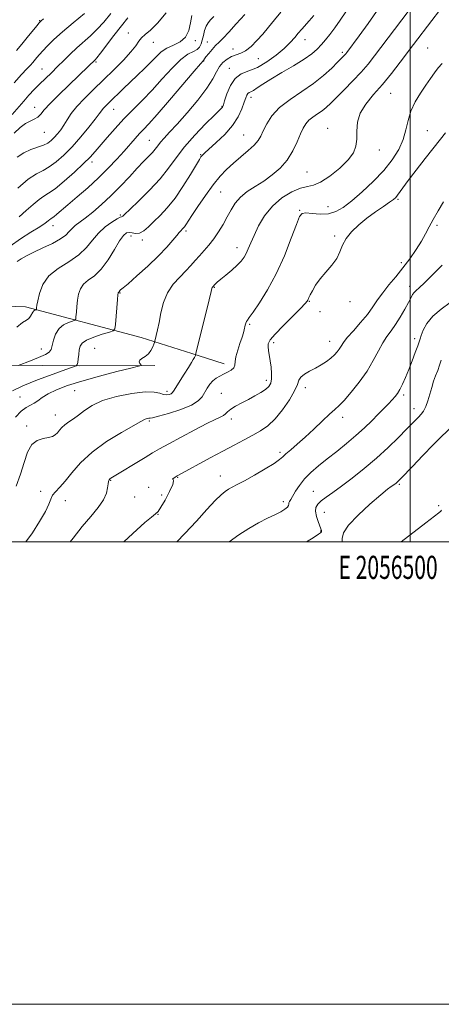
# Model space of a CAD drawing. Extents: x 2054800 to 2057700, y 294800 to 297700.
# Drawn here: x 2056331 to 2056514, y 294800 to 295226 of the extents above; entities that cross this region are included whole.
import ezdxf
from ezdxf.enums import TextEntityAlignment as Align

# ---------------------------------------------------------------- set-up
doc = ezdxf.new("R2010")
doc.units = 0
doc.header["$MEASUREMENT"] = 0
for name, color, linetype, lineweight in [('BREAKLINE DTM HARD', 7, 'Continuous', 0), ('CONTOUR INDEX', 41, 'Continuous', 13), ('CONTOUR INTERMEDIATE', 44, 'Continuous', 0), ('GRID LINE', 7, 'Continuous', 0), ('GRID TEXT', 7, 'Continuous', 0), ('SPOT ELEVATION DTM', 2, 'Continuous', 13)]:
    doc.layers.add(name, color=color, linetype=linetype, lineweight=lineweight)
doc.styles.add('Style-WORKING', font='WORKING.shx')

msp = doc.modelspace()

# ---------------------------------------------------------------- linework, layer by layer
at = {"layer": 'BREAKLINE DTM HARD', "extrusion": (-0.1022235327700178, 0.0321797847554047, 0.9942408213310863), "elevation": -199604.0134797682, "flags": 128}
msp.add_lwpolyline([(-898944.4991011221, 1862242.205217846), (-898944.4991011221, 1862253.96235185)], dxfattribs=at)
at = {"layer": 'BREAKLINE DTM HARD'}
for points in [[(2056389.51, 295076.36, 1118.39), (2056356.91, 295076.11, 1116.13), (2056324.84, 295076.4, 1113.55), (2056294.35, 295076.7, 1108.66), (2056259.09, 295081.17, 1102.36), (2056213.69, 295106.06, 1091.79)], [(2056293.1, 295102.98, 1106.67), (2056333.59, 295101.7, 1111.45), (2056383.63, 295088.4, 1117.34), (2056408.32, 295080.62, 1120.13)]]:
    msp.add_polyline3d(points, dxfattribs=at)
at = {"layer": 'CONTOUR INDEX', "flags": 128}
for points, elevation in [([(2056377.852, 295226.637), (2056375.046, 295223.236), (2056371.805, 295219.069), (2056365.984, 295211.395), (2056364.426, 295209.399), (2056363.678, 295208.519), (2056360.861, 295205.813), (2056352.219, 295197.637), (2056347.882, 295193.449), (2056344.129, 295189.645), (2056341.653, 295186.856), (2056340.09, 295184.989), (2056338.813, 295183.764), (2056337.307, 295182.897), (2056335.512, 295182.077), (2056333.481, 295180.985), (2056331.223, 295179.317), (2056328.575, 295176.814)], 1100), ([(2056512.718, 295229.921), (2056509.378, 295225.607), (2056501.477, 295215.169), (2056495.696, 295207.487), (2056491.979, 295202.69), (2056488.034, 295197.884), (2056484.165, 295193.473), (2056480.802, 295189.387), (2056478.409, 295185.439), (2056477.27, 295181.505), (2056476.972, 295177.714), (2056476.925, 295174.258), (2056476.568, 295171.235), (2056475.457, 295168.354), (2056473.178, 295165.231), (2056469.541, 295161.67), (2056465.257, 295158.223), (2056461.262, 295155.633), (2056458.205, 295154.368), (2056455.592, 295153.81), (2056452.643, 295153.068), (2056448.816, 295151.417), (2056444.528, 295148.789), (2056440.433, 295145.285), (2056437.062, 295141.081), (2056434.442, 295136.669), (2056432.479, 295132.62), (2056431.058, 295129.372), (2056429.996, 295126.845), (2056429.096, 295124.829), (2056428.152, 295123.111), (2056426.931, 295121.464), (2056425.196, 295119.662), (2056422.837, 295117.571), (2056420.267, 295115.438), (2056418.03, 295113.606), (2056416.539, 295112.333), (2056415.687, 295111.545), (2056414.462, 295110.251), (2056414.346, 295110.075), (2056414.22, 295109.698), (2056413.867, 295108.273), (2056413.018, 295104.785), (2056407.127, 295080.869), (2056407.062, 295080.705), (2056406.916, 295080.386), (2056406.638, 295079.833), (2056406.16, 295078.948), (2056405.351, 295077.546), (2056404.065, 295075.423), (2056402.257, 295072.528), (2056397.667, 295065.242), (2056397.091, 295064.473), (2056396.554, 295064.1), (2056395.75, 295063.808), (2056394.659, 295063.658), (2056393.332, 295063.806), (2056391.704, 295064.307), (2056389.239, 295064.825), (2056385.288, 295064.926), (2056379.528, 295064.276), (2056372.952, 295062.955), (2056366.884, 295061.145), (2056362.334, 295059.038), (2056359.063, 295056.87), (2056356.518, 295054.886), (2056354.252, 295053.266), (2056352.24, 295051.923), (2056350.565, 295050.704), (2056349.267, 295049.495), (2056348.236, 295048.324), (2056347.322, 295047.26), (2056346.362, 295046.36), (2056345.144, 295045.646), (2056343.439, 295045.13), (2056341.137, 295044.72), (2056338.583, 295043.91), (2056336.237, 295042.088), (2056334.423, 295038.828), (2056332.915, 295034.431), (2056331.353, 295029.381), (2056329.485, 295024.172)], 1120), ([(2056444.08, 295229.188), (2056441.298, 295225.872), (2056438.725, 295222.699), (2056436.221, 295219.672), (2056433.685, 295216.829), (2056431.185, 295214.362), (2056428.827, 295212.496), (2056426.683, 295211.353), (2056422.761, 295209.918), (2056420.832, 295208.876), (2056419.017, 295207.434), (2056417.467, 295205.587), (2056416.192, 295203.284), (2056414.634, 295200.272), (2056412.093, 295196.253), (2056408.152, 295191.133), (2056403.513, 295185.655), (2056399.16, 295180.765), (2056395.866, 295177.184), (2056393.557, 295174.709), (2056391.948, 295172.909), (2056390.755, 295171.397), (2056389.691, 295169.968), (2056388.471, 295168.462), (2056386.84, 295166.71), (2056384.68, 295164.504), (2056381.905, 295161.626), (2056378.484, 295157.966), (2056374.604, 295153.848), (2056370.507, 295149.702), (2056366.438, 295145.909), (2056362.655, 295142.652), (2056359.419, 295140.061), (2056355.055, 295136.809), (2056353.657, 295135.588), (2056352.487, 295134.264), (2056351.032, 295132.758), (2056348.715, 295131.042), (2056345.187, 295129.121), (2056341.032, 295127.15), (2056337.065, 295125.315), (2056333.936, 295123.763), (2056331.632, 295122.467), (2056329.974, 295121.356)], 1110), ([(2056517.409, 295103.525), (2056513.444, 295100.704), (2056509.884, 295097.641), (2056507.344, 295094.51), (2056505.744, 295091.629), (2056504.826, 295089.355), (2056504.323, 295087.861), (2056503.928, 295086.584), (2056503.323, 295084.777), (2056502.279, 295081.913), (2056500.915, 295078.334), (2056499.437, 295074.601), (2056498.021, 295071.198), (2056496.723, 295068.291), (2056495.568, 295065.966), (2056494.546, 295064.238), (2056493.503, 295062.841), (2056492.252, 295061.436), (2056490.638, 295059.737), (2056488.632, 295057.679), (2056486.236, 295055.251), (2056483.448, 295052.456), (2056480.244, 295049.36), (2056476.595, 295046.047), (2056472.525, 295042.609), (2056468.277, 295039.181), (2056464.146, 295035.907), (2056460.389, 295032.888), (2056457.099, 295030.047), (2056454.331, 295027.259), (2056452.118, 295024.47), (2056450.42, 295021.892), (2056448.333, 295018.407), (2056447.825, 295017.527), (2056447.594, 295016.912), (2056447.544, 295016.342), (2056447.419, 295015.728), (2056446.925, 295015.015), (2056445.813, 295014.149), (2056444.008, 295013.089), (2056441.482, 295011.793), (2056438.242, 295010.215), (2056434.435, 295008.27), (2056430.244, 295005.865), (2056425.908, 295003.011), (2056421.744, 295000)], 1130)]:
    msp.add_lwpolyline(points, dxfattribs=dict(at, elevation=elevation))
at = {"layer": 'CONTOUR INTERMEDIATE', "flags": 128}
for points, elevation in [([(2056486.561, 295230.845), (2056481.891, 295224.259), (2056478.018, 295218.976), (2056472.571, 295211.677), (2056472.156, 295211.151), (2056471.756, 295210.687), (2056471.227, 295210.126), (2056468.67, 295207.52), (2056466.103, 295204.949), (2056462.604, 295201.73), (2056458.239, 295198.247), (2056453.186, 295194.8), (2056448.052, 295191.374), (2056443.553, 295187.868), (2056440.237, 295184.256), (2056437.974, 295180.797), (2056436.466, 295177.821), (2056435.379, 295175.529), (2056434.244, 295173.613), (2056432.554, 295171.634), (2056429.97, 295169.263), (2056423.569, 295163.871), (2056420.596, 295161.169), (2056417.741, 295158.185), (2056414.726, 295154.501), (2056411.404, 295149.922), (2056408.161, 295145.155), (2056405.518, 295141.132), (2056402.937, 295137.12), (2056402.415, 295136.353), (2056401.978, 295135.809), (2056401.563, 295135.366), (2056400.749, 295134.562), (2056400.116, 295133.859), (2056399.038, 295132.573), (2056397.293, 295130.463), (2056394.7, 295127.51), (2056391.087, 295123.749), (2056386.487, 295119.354), (2056381.746, 295115.049), (2056377.917, 295111.698), (2056375.765, 295109.907), (2056374.659, 295109.086), (2056374.476, 295108.845), (2056374.065, 295108.208), (2056373.89, 295108.007), (2056373.649, 295107.802), (2056373.577, 295107.611), (2056373.487, 295106.826), (2056373.321, 295104.871), (2056372.458, 295094.104), (2056372.219, 295092.193), (2056371.534, 295091.317), (2056369.816, 295090.725), (2056366.751, 295089.82), (2056363.114, 295088.627), (2056359.951, 295087.325), (2056358.051, 295086.036), (2056357.175, 295084.66), (2056356.825, 295083.039), (2056356.582, 295081.107), (2056356.35, 295079.162), (2056356.111, 295077.593), (2056355.858, 295076.681), (2056355.619, 295076.29), (2056355.436, 295076.178), (2056350.949, 295074.588), (2056345.435, 295072.621), (2056338.701, 295070.123), (2056332.424, 295067.587), (2056327.866, 295065.348)], 1116), ([(2056474.702, 295232.895), (2056469.758, 295225.665), (2056467.43, 295222.354), (2056465.326, 295219.554), (2056463.407, 295217.193), (2056461.605, 295215.129), (2056459.777, 295213.202), (2056457.472, 295211.183), (2056454.166, 295208.827), (2056449.585, 295205.998), (2056444.458, 295202.994), (2056439.767, 295200.225), (2056436.275, 295198.02), (2056433.879, 295196.41), (2056432.256, 295195.345), (2056431.121, 295194.743), (2056430.329, 295194.374), (2056429.773, 295193.976), (2056429.337, 295193.293), (2056428.87, 295192.099), (2056428.213, 295190.177), (2056427.194, 295187.395), (2056425.58, 295183.953), (2056423.121, 295180.139), (2056419.751, 295176.262), (2056416.117, 295172.729), (2056411.161, 295168.284), (2056410.229, 295167.417), (2056409.814, 295166.982), (2056409.481, 295166.542), (2056408.807, 295165.459), (2056404.903, 295158.89), (2056401.709, 295153.763), (2056398.248, 295148.706), (2056394.912, 295144.552), (2056391.837, 295141.263), (2056389.095, 295138.588), (2056386.73, 295136.344), (2056384.681, 295134.635), (2056382.86, 295133.633), (2056381.196, 295133.413), (2056379.693, 295133.636), (2056378.372, 295133.866), (2056377.201, 295133.667), (2056375.933, 295132.611), (2056374.27, 295130.275), (2056372.001, 295126.481), (2056369.271, 295122.039), (2056366.315, 295118.005), (2056363.374, 295115.16), (2056360.718, 295113.174), (2056358.623, 295111.44), (2056357.277, 295109.46), (2056356.516, 295107.171), (2056356.083, 295104.617), (2056355.769, 295101.903), (2056355.532, 295099.376), (2056355.373, 295097.443), (2056355.239, 295096.372), (2056354.855, 295095.881), (2056353.893, 295095.549), (2056352.163, 295094.992), (2056350.038, 295093.975), (2056348.03, 295092.297), (2056346.547, 295089.892), (2056345.571, 295087.22), (2056344.563, 295083.263), (2056343.81, 295082.138), (2056342.119, 295081.064), (2056339.164, 295079.737), (2056335.702, 295078.351), (2056330.283, 295076.298)], 1114), ([(2056428.423, 295228.12), (2056424.777, 295224.045), (2056421.486, 295220.449), (2056419.083, 295217.938), (2056417.342, 295216.199), (2056415.85, 295214.688), (2056414.302, 295213.002), (2056412.827, 295211.303), (2056411.666, 295209.895), (2056410.986, 295209.002), (2056410.544, 295208.318), (2056409.226, 295206.821), (2056406.485, 295203.634), (2056395.816, 295191.089), (2056390.536, 295184.956), (2056386.937, 295180.912), (2056384.64, 295178.455), (2056382.885, 295176.609), (2056381.019, 295174.552), (2056376.197, 295169.078), (2056373.043, 295165.562), (2056369.349, 295161.635), (2056365.122, 295157.453), (2056360.462, 295153.204), (2056355.857, 295149.215), (2056351.89, 295145.849), (2056347.077, 295141.718), (2056345.854, 295140.697), (2056345.084, 295140.132), (2056344.558, 295139.8), (2056344.076, 295139.47), (2056343.393, 295138.915), (2056342.078, 295137.933), (2056339.654, 295136.332), (2056335.864, 295133.991), (2056331.331, 295131.091), (2056326.902, 295127.886)], 1108), ([(2056370.428, 295228.546), (2056367.404, 295224.88), (2056364.596, 295221.735), (2056361.69, 295218.929), (2056355.755, 295213.715), (2056352.91, 295211.043), (2056350.155, 295208.318), (2056347.443, 295205.607), (2056344.75, 295202.966), (2056339.62, 295197.981), (2056337.284, 295195.638), (2056335.026, 295193.268), (2056332.731, 295190.717), (2056327.74, 295184.89)], 1098), ([(2056359.003, 295228.51), (2056354.132, 295224.5), (2056349.499, 295220.616), (2056345.822, 295217.318), (2056343.077, 295214.639), (2056341.052, 295212.499), (2056339.55, 295210.817), (2056338.42, 295209.488), (2056336.688, 295207.418), (2056335.651, 295206.256), (2056334.113, 295204.609), (2056331.805, 295202.17), (2056328.58, 295198.655)], 1096), ([(2056499.158, 295229.445), (2056484.604, 295210.216), (2056481.807, 295206.683), (2056478.8, 295203.199), (2056475.224, 295199.389), (2056471.479, 295195.573), (2056465.663, 295189.767), (2056463.74, 295187.959), (2056461.943, 295186.509), (2056459.952, 295185.152), (2056457.929, 295183.802), (2056456.157, 295182.421), (2056454.822, 295180.924), (2056453.731, 295179.046), (2056452.593, 295176.475), (2056451.151, 295173.036), (2056449.268, 295169.108), (2056446.836, 295165.206), (2056443.803, 295161.745), (2056440.333, 295158.743), (2056436.646, 295156.118), (2056432.964, 295153.768), (2056429.536, 295151.513), (2056426.612, 295149.153), (2056424.352, 295146.528), (2056422.537, 295143.648), (2056420.856, 295140.562), (2056419.055, 295137.342), (2056417.11, 295134.14), (2056415.055, 295131.126), (2056412.935, 295128.432), (2056410.834, 295126.017), (2056408.851, 295123.802), (2056407.022, 295121.693), (2056405.14, 295119.552), (2056402.94, 295117.229), (2056400.275, 295114.579), (2056397.492, 295111.471), (2056395.059, 295107.784), (2056393.326, 295103.501), (2056392.171, 295099.052), (2056391.354, 295094.974), (2056390.682, 295091.708), (2056390.14, 295089.309), (2056389.543, 295086.872), (2056389.375, 295086.32), (2056389.113, 295085.605), (2056388.628, 295084.389), (2056387.853, 295082.878), (2056386.736, 295081.412), (2056385.306, 295080.255), (2056383.907, 295079.355), (2056382.964, 295078.582), (2056382.768, 295077.842), (2056383.076, 295077.185), (2056383.511, 295076.695), (2056383.599, 295076.386), (2056382.471, 295075.988), (2056379.161, 295075.158), (2056373.128, 295073.666), (2056365.536, 295071.713), (2056357.974, 295069.611), (2056351.737, 295067.617), (2056346.927, 295065.771), (2056343.354, 295064.058), (2056340.793, 295062.477), (2056338.897, 295061.091), (2056337.285, 295059.975), (2056335.625, 295059.113), (2056333.771, 295058.115), (2056331.627, 295056.497), (2056329.175, 295053.937)], 1118), ([(2056458.363, 295227.665), (2056456.393, 295225.378), (2056453.113, 295221.735), (2056451.628, 295220.034), (2056450.073, 295218.171), (2056448.156, 295216.022), (2056445.547, 295213.478), (2056442.052, 295210.536), (2056438.018, 295207.616), (2056433.926, 295205.247), (2056430.187, 295203.726), (2056426.944, 295202.433), (2056424.266, 295200.522), (2056422.205, 295197.45), (2056420.72, 295193.903), (2056419.747, 295190.872), (2056419.206, 295189.099), (2056418.944, 295188.328), (2056418.79, 295188.05), (2056418.501, 295187.74), (2056415.334, 295184.607), (2056411.523, 295180.787), (2056406.857, 295175.924), (2056402.346, 295170.843), (2056398.701, 295166.169), (2056395.438, 295161.724), (2056391.772, 295157.126), (2056387.225, 295152.19), (2056382.523, 295147.503), (2056378.699, 295143.843), (2056376.508, 295141.766), (2056375.593, 295140.92), (2056375.324, 295140.73), (2056375.108, 295140.671), (2056374.523, 295140.418), (2056373.187, 295139.696), (2056370.873, 295138.292), (2056367.987, 295136.236), (2056365.089, 295133.618), (2056362.544, 295130.562), (2056359.931, 295127.311), (2056356.628, 295124.143), (2056352.285, 295121.23), (2056347.614, 295118.325), (2056343.598, 295115.078), (2056340.978, 295111.309), (2056339.544, 295107.515), (2056338.846, 295104.363), (2056338.494, 295102.346), (2056338.338, 295101.274), (2056338.259, 295100.551), (2056338.177, 295100.445), (2056337.594, 295100.244), (2056337.119, 295099.96), (2056336.643, 295099.422), (2056335.732, 295097.602), (2056335.027, 295096.687), (2056333.935, 295095.918), (2056332.246, 295094.859), (2056329.737, 295092.947)], 1112), ([(2056394.481, 295228.931), (2056390.616, 295224.437), (2056387.611, 295221.428), (2056385.392, 295219.505), (2056383.801, 295218.063), (2056382.604, 295216.548), (2056381.267, 295214.612), (2056379.18, 295211.962), (2056375.916, 295208.419), (2056371.795, 295204.27), (2056367.317, 295199.917), (2056362.948, 295195.712), (2056359, 295191.806), (2056355.746, 295188.297), (2056353.36, 295185.254), (2056351.609, 295182.624), (2056350.161, 295180.325), (2056348.745, 295178.288), (2056347.337, 295176.495), (2056345.978, 295174.946), (2056344.657, 295173.63), (2056343.168, 295172.52), (2056341.257, 295171.58), (2056335.866, 295169.759), (2056332.868, 295168.382), (2056329.983, 295166.391)], 1102), ([(2056405.589, 295227.761), (2056404.927, 295224.533), (2056404.169, 295221.174), (2056402.791, 295218.292), (2056400.453, 295216.313), (2056397.555, 295214.917), (2056394.682, 295213.601), (2056392.257, 295211.952), (2056390.066, 295209.906), (2056387.733, 295207.494), (2056384.983, 295204.763), (2056381.954, 295201.854), (2056378.882, 295198.926), (2056375.983, 295196.135), (2056369.446, 295189.789), (2056368.14, 295188.498), (2056367.185, 295187.471), (2056366.435, 295186.517), (2056365.457, 295185.179), (2056363.748, 295182.928), (2056360.97, 295179.442), (2056357.45, 295175.223), (2056353.682, 295170.974), (2056350.087, 295167.294), (2056346.779, 295164.347), (2056343.799, 295162.193), (2056341.096, 295160.734), (2056338.241, 295159.25), (2056334.717, 295156.869), (2056330.257, 295153.061)], 1104), ([(2056415.029, 295227.276), (2056413.647, 295225.851), (2056412.542, 295224.547), (2056411.682, 295223.053), (2056411.028, 295221.155), (2056410.514, 295219.055), (2056410.068, 295217.054), (2056409.596, 295215.394), (2056408.921, 295214.085), (2056407.842, 295213.074), (2056406.184, 295212.212), (2056403.854, 295210.956), (2056400.786, 295208.663), (2056396.978, 295204.927), (2056392.709, 295200.275), (2056388.327, 295195.468), (2056384.11, 295191.094), (2056380.067, 295187.044), (2056376.14, 295183.038), (2056372.322, 295178.908), (2056368.822, 295174.935), (2056363.648, 295168.866), (2056361.485, 295166.474), (2056358.661, 295163.648), (2056354.709, 295159.963), (2056350.288, 295156.05), (2056346.342, 295152.806), (2056343.539, 295150.836), (2056341.456, 295149.576), (2056339.397, 295148.169), (2056336.825, 295145.988), (2056333.843, 295143.312), (2056330.711, 295140.647)], 1106), ([(2056341.37, 295226.307), (2056340.251, 295225.384), (2056339.444, 295224.565), (2056338.357, 295223.255), (2056334.273, 295218.224), (2056331.868, 295215.298), (2056329.643, 295212.647)], 1094), ([(2056513.899, 295206.957), (2056512.212, 295205.05), (2056510.588, 295202.929), (2056508.869, 295200.466), (2056506.893, 295197.551), (2056504.594, 295194.126), (2056502.292, 295190.326), (2056500.403, 295186.335), (2056499.181, 295182.299), (2056498.24, 295178.214), (2056497.035, 295174.037), (2056495.101, 295169.731), (2056492.308, 295165.271), (2056488.609, 295160.641), (2056484.073, 295155.896), (2056479.234, 295151.39), (2056474.741, 295147.553), (2056471.053, 295144.725), (2056467.857, 295142.897), (2056464.65, 295141.971), (2056461.114, 295141.802), (2056457.673, 295142.046), (2056454.939, 295142.314), (2056453.289, 295142.139), (2056452.172, 295140.755), (2056450.808, 295137.323), (2056448.585, 295131.359), (2056445.587, 295123.811), (2056442.07, 295115.987), (2056438.332, 295109.023), (2056434.833, 295103.379), (2056432.076, 295099.345), (2056430.41, 295097.045), (2056429.587, 295095.939), (2056429.206, 295095.319), (2056428.931, 295094.607), (2056428.687, 295093.745), (2056428.233, 295091.798), (2056427.882, 295090.486), (2056427.28, 295088.573), (2056426.372, 295085.906), (2056425.392, 295082.902), (2056424.653, 295080.124), (2056424.342, 295078.003), (2056424.151, 295076.457), (2056423.65, 295075.274), (2056422.53, 295074.273), (2056420.962, 295073.385), (2056419.242, 295072.571), (2056417.61, 295071.775), (2056416.1, 295070.869), (2056414.694, 295069.709), (2056413.38, 295068.2), (2056412.168, 295066.446), (2056410.002, 295062.785), (2056408.343, 295060.984), (2056405.376, 295059.151), (2056400.737, 295057.287), (2056395.495, 295055.602), (2056391.077, 295054.351), (2056388.535, 295053.709), (2056387.43, 295053.502), (2056386.944, 295053.475), (2056386.421, 295053.416), (2056385.823, 295053.296), (2056385.271, 295053.131), (2056384.711, 295052.859), (2056383.385, 295052.093), (2056375.105, 295047.371), (2056368.63, 295043.388), (2056362.349, 295038.86), (2056357.378, 295034.219), (2056353.634, 295029.882), (2056350.742, 295026.26), (2056348.393, 295023.632), (2056346.558, 295021.738), (2056345.277, 295020.183), (2056344.479, 295018.56), (2056343.655, 295016.399), (2056342.182, 295013.217), (2056339.651, 295008.788), (2056336.502, 295003.926), (2056333.601, 295000)], 1122), ([(2056515.313, 295176.997), (2056513.154, 295174.202), (2056506.62, 295165.903), (2056502.684, 295160.869), (2056499.264, 295156.411), (2056496.935, 295153.243), (2056494.624, 295149.928), (2056493.884, 295149.032), (2056492.872, 295148.154), (2056491.158, 295146.933), (2056488.452, 295145.096), (2056485.043, 295142.73), (2056481.362, 295140.013), (2056477.814, 295137.108), (2056474.71, 295134.131), (2056472.335, 295131.184), (2056470.82, 295128.338), (2056469.671, 295125.531), (2056468.242, 295122.669), (2056466.079, 295119.692), (2056463.509, 295116.682), (2056461.049, 295113.754), (2056459.118, 295111.033), (2056457.734, 295108.679), (2056456.81, 295106.862), (2056456.254, 295105.686), (2056455.737, 295104.553), (2056455.437, 295104.09), (2056454.555, 295103.096), (2056452.53, 295101.012), (2056449.085, 295097.543), (2056445.064, 295093.463), (2056441.589, 295089.813), (2056439.517, 295087.357), (2056438.648, 295085.757), (2056438.514, 295084.4), (2056438.708, 295082.773), (2056439.482, 295078.375), (2056439.856, 295075.653), (2056440.083, 295072.904), (2056440.063, 295070.493), (2056439.69, 295068.678), (2056438.856, 295067.277), (2056437.448, 295066.003), (2056435.406, 295064.624), (2056432.875, 295063.144), (2056430.052, 295061.626), (2056427.155, 295060.131), (2056424.485, 295058.715), (2056422.366, 295057.435), (2056420.997, 295056.333), (2056420.076, 295055.407), (2056419.179, 295054.643), (2056417.869, 295053.955), (2056415.654, 295052.973), (2056412.03, 295051.257), (2056406.784, 295048.558), (2056400.865, 295045.391), (2056395.515, 295042.463), (2056391.606, 295040.273), (2056388.538, 295038.489), (2056385.344, 295036.571), (2056370.515, 295027.584), (2056370.035, 295027.227), (2056369.703, 295026.846), (2056369.44, 295026.208), (2056369.251, 295025.103), (2056369.071, 295023.369), (2056368.557, 295021.039), (2056367.295, 295018.194), (2056364.992, 295014.89), (2056361.826, 295011.074), (2056358.096, 295006.67), (2056354.113, 295001.704), (2056352.812, 295000)], 1124), ([(2056514.501, 295147.162), (2056512.14, 295143.249), (2056510.029, 295139.52), (2056508.324, 295136.271), (2056506.761, 295133.249), (2056504.969, 295130.065), (2056502.669, 295126.434), (2056499.935, 295122.503), (2056496.928, 295118.526), (2056493.823, 295114.72), (2056490.832, 295111.143), (2056488.182, 295107.815), (2056485.984, 295104.713), (2056483.912, 295101.654), (2056481.524, 295098.411), (2056478.56, 295094.872), (2056475.461, 295091.38), (2056472.848, 295088.392), (2056471.166, 295086.232), (2056470.157, 295084.693), (2056469.388, 295083.436), (2056468.484, 295082.178), (2056467.299, 295080.863), (2056465.744, 295079.489), (2056463.769, 295078.065), (2056461.478, 295076.629), (2056459.014, 295075.23), (2056456.548, 295073.9), (2056454.361, 295072.612), (2056452.764, 295071.326), (2056451.896, 295069.934), (2056451.219, 295068.076), (2056450.027, 295065.326), (2056447.808, 295061.47), (2056444.84, 295057.142), (2056441.594, 295053.19), (2056438.432, 295050.242), (2056435.265, 295048.054), (2056431.895, 295046.167), (2056428.134, 295044.178), (2056423.855, 295041.929), (2056418.941, 295039.319), (2056413.447, 295036.349), (2056399.767, 295028.849), (2056398.947, 295028.386), (2056398.164, 295027.924), (2056397.51, 295027.495), (2056397.231, 295027.213), (2056397.432, 295027.06), (2056397.646, 295026.499), (2056397.262, 295024.862), (2056395.884, 295021.783), (2056393.966, 295018.105), (2056392.176, 295014.974), (2056390.953, 295013.18), (2056389.82, 295012.091), (2056388.072, 295010.722), (2056385.225, 295008.338), (2056381.683, 295005.218), (2056378.074, 295001.894), (2056376.136, 295000)], 1126), ([(2056513.871, 295119.743), (2056509.686, 295115.551), (2056506.276, 295112.093), (2056503.983, 295109.913), (2056502.595, 295108.69), (2056501.759, 295107.887), (2056501.137, 295107.002), (2056500.434, 295105.686), (2056499.369, 295103.625), (2056497.756, 295100.66), (2056495.781, 295097.248), (2056493.727, 295094.003), (2056491.811, 295091.343), (2056490.002, 295088.911), (2056488.206, 295086.157), (2056486.307, 295082.658), (2056484.106, 295078.504), (2056481.383, 295073.91), (2056478.053, 295069.154), (2056474.575, 295064.743), (2056471.542, 295061.244), (2056469.331, 295058.978), (2056467.451, 295057.298), (2056465.194, 295055.311), (2056462.053, 295052.373), (2056458.338, 295048.841), (2056454.559, 295045.319), (2056451.164, 295042.311), (2056448.359, 295039.909), (2056446.285, 295038.104), (2056444.909, 295036.806), (2056443.496, 295035.594), (2056441.135, 295033.964), (2056437.25, 295031.598), (2056432.599, 295028.91), (2056428.275, 295026.498), (2056425.118, 295024.809), (2056422.958, 295023.688), (2056421.376, 295022.827), (2056419.943, 295021.886), (2056418.201, 295020.399), (2056415.686, 295017.867), (2056412.066, 295013.961), (2056407.548, 295009.028), (2056402.469, 295003.584), (2056399.005, 295000)], 1128), ([(2056513.557, 295078.568), (2056512.815, 295076.403), (2056511.974, 295074.192), (2056511.096, 295071.917), (2056510.217, 295069.499), (2056509.372, 295066.844), (2056508.575, 295063.931), (2056507.772, 295061.039), (2056506.895, 295058.52), (2056505.893, 295056.628), (2056504.799, 295055.216), (2056503.67, 295054.042), (2056498.479, 295048.758), (2056494.954, 295045.22), (2056490.512, 295040.906), (2056485.472, 295036.276), (2056480.167, 295031.75), (2056474.994, 295027.611), (2056470.359, 295024.103), (2056466.588, 295021.394), (2056463.669, 295019.348), (2056461.506, 295017.75), (2056460.02, 295016.375), (2056459.192, 295014.963), (2056459.018, 295013.241), (2056459.442, 295011.061), (2056460.186, 295008.771), (2056461.383, 295005.616), (2056461.603, 295004.978), (2056461.678, 295004.682), (2056461.69, 295004.516), (2056461.652, 295004.393), (2056461.56, 295004.257), (2056461.304, 295004), (2056460.343, 295003.304), (2056458.028, 295001.799), (2056455.129, 295000)], 1132), ([(2056519.422, 295051.242), (2056510.235, 295042.08), (2056505.455, 295037.222), (2056501.21, 295032.846), (2056495.989, 295027.433), (2056494.979, 295026.409), (2056494.434, 295025.898), (2056493.94, 295025.479), (2056493.391, 295025.052), (2056491.903, 295023.997), (2056490.3, 295022.765), (2056487.312, 295020.318), (2056482.663, 295016.344), (2056477.501, 295011.62), (2056473.33, 295007.192), (2056471.241, 295003.869), (2056470.674, 295001.519), (2056470.657, 295000)], 1134), ([(2056513.676, 295013.692), (2056513.283, 295013.243), (2056512.466, 295012.569), (2056510.581, 295011.131), (2056506.882, 295008.29), (2056496.214, 295000)], 1136)]:
    msp.add_lwpolyline(points, dxfattribs=dict(at, elevation=elevation))
at = {"layer": 'GRID LINE', "flags": 128}
for points in [[(2054800, 294800), (2057700, 294800), (2057700, 297700), (2054800, 297700), (2054800, 294800)], [(2055000, 295000), (2057500, 295000), (2057500, 297500), (2055000, 297500), (2055000, 295000)], [(2056500, 295000), (2056500, 297500)]]:
    msp.add_lwpolyline(points, dxfattribs=at)
at = {"layer": 'SPOT ELEVATION DTM'}
for p in [(2056339.63, 295225.54, 1093.9), (2056378.08, 295220.16, 1101.3), (2056388.83, 295216.07, 1102.8), (2056407.12, 295216.76, 1104.2), (2056412.21, 295216.23, 1107.3), (2056454.52, 295217.26, 1112.7), (2056507.59, 295213.72, 1121.1), (2056423.32, 295213.18, 1109.3), (2056470.7, 295211.81, 1115.7), (2056364.1, 295207.64, 1100.2), (2056410.64, 295207.97, 1108.1), (2056434.32, 295209.05, 1110.8), (2056340.63, 295204.61, 1097.1), (2056421.74, 295204.8, 1111.5), (2056431.15, 295192.34, 1114.5), (2056491.58, 295194.04, 1120.9), (2056418.59, 295188.46, 1111.9), (2056337.45, 295187.95, 1099.3), (2056371.76, 295187.14, 1104.8), (2056341.74, 295177.13, 1100.9), (2056427.99, 295175.98, 1115.1), (2056464.35, 295178.88, 1119.3), (2056507.43, 295177.95, 1123.2), (2056387.15, 295173.72, 1109.1), (2056409.41, 295167.45, 1113.9), (2056486.78, 295169.6, 1120.5), (2056362.27, 295164.41, 1106.4), (2056455.34, 295160, 1119.1), (2056417.95, 295151.35, 1116.9), (2056494.82, 295148.2, 1124.2), (2056374.57, 295141.44, 1111.8), (2056452.16, 295143.45, 1121.9), (2056464.42, 295144.97, 1121.1), (2056511.67, 295136.99, 1126.3), (2056345.48, 295136.86, 1108.6), (2056403.04, 295134.5, 1116.3), (2056379.18, 295132.31, 1114.7), (2056384.12, 295130.65, 1114.4), (2056467.43, 295132.35, 1123.8), (2056425.16, 295127.36, 1119.4), (2056496.19, 295120.74, 1125.5), (2056374.4, 295107.62, 1116.1), (2056415.31, 295110.19, 1120.1), (2056499.8, 295110.63, 1127.5), (2056456.44, 295104.01, 1124.1), (2056474.04, 295103.98, 1124.4), (2056461.07, 295099.63, 1124.7), (2056430.6, 295094.12, 1122.2), (2056440.97, 295086.16, 1124.4), (2056465.19, 295086.77, 1125.3), (2056502.04, 295087.88, 1129.6), (2056340.32, 295083.45, 1113.3), (2056363.49, 295083.72, 1117.1), (2056437.77, 295069.97, 1123.5), (2056354.74, 295065.4, 1119.1), (2056394.79, 295065.09, 1119.6), (2056454.68, 295066.77, 1126.5), (2056331.19, 295062.64, 1117.1), (2056418.24, 295064.24, 1123.1), (2056497.24, 295063.57, 1130.3), (2056501.7, 295057.63, 1131.4), (2056346.44, 295054.85, 1119.3), (2056387.11, 295052.33, 1122.2), (2056422.62, 295053.21, 1124.5), (2056470.87, 295053.89, 1128.5), (2056334.02, 295050.18, 1119.6), (2056443.7, 295038.7, 1127.7), (2056370.44, 295026.71, 1124.1), (2056399.44, 295027.88, 1126.1), (2056417.85, 295028.57, 1127.3), (2056386.87, 295023.65, 1125.7), (2056495.33, 295024.86, 1134.2), (2056340.09, 295021.88, 1121.6), (2056350.83, 295017.84, 1122.6), (2056380.74, 295019.49, 1124.9), (2056392.47, 295020.26, 1124.2), (2056458.14, 295021.94, 1131.1), (2056445.11, 295017.45, 1129.6), (2056512.41, 295015.76, 1135.8), (2056390.9, 295012, 1126.1), (2056462.89, 295012.86, 1132.9), (2056461.27, 295004.79, 1131.9)]:
    msp.add_point(p, dxfattribs=at)

# ---------------------------------------------------------------- texts
at = {"layer": 'GRID TEXT', "style": 'Style-WORKING', "width": 0.67}
msp.add_text('E 2056500', height=10, dxfattribs=at).set_placement((2056490.508333334, 294994), align=Align.TOP_CENTER)

doc.saveas('drawing.dxf')
